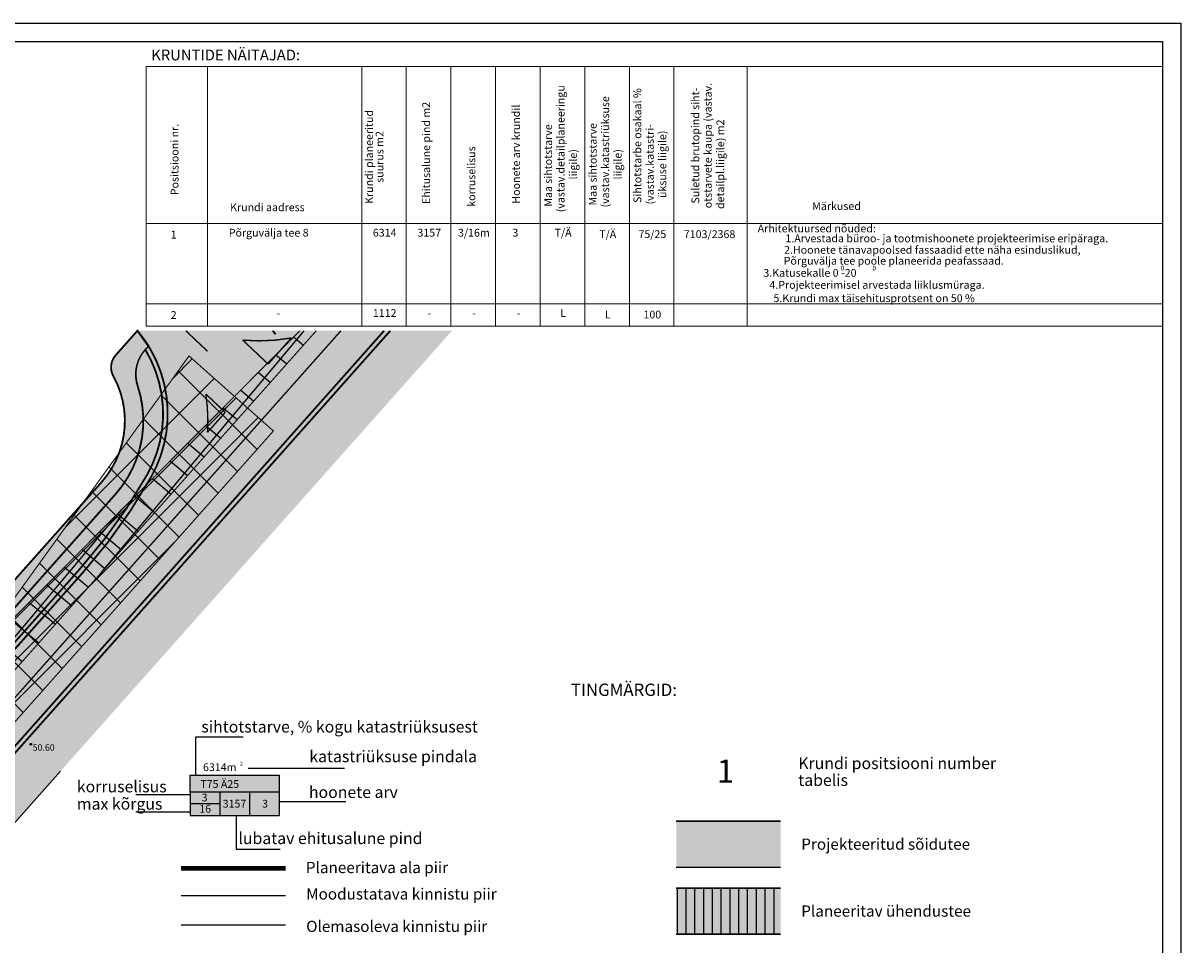
# Model space of a CAD drawing. Units: millimetres. Extents: x 550026 to 550345, y 6580609 to 6580808.
# Drawn here: x 550219 to 550345, y 6580708 to 6580808 of the extents above; entities that cross this region are included whole.
import ezdxf
from ezdxf.enums import TextEntityAlignment as Align

# ---------------------------------------------------------------- set-up
doc = ezdxf.new("R2010")
doc.units = ezdxf.units.MM
doc.linetypes.add('ap$0$VIA26', pattern=[4, 1, -3])
doc.linetypes.add('PIIRID', pattern=[7.5, 5, -1, 0.5, -1])
doc.layers.get('0').update_dxf_attribs({"linetype": 'CONTINUOUS'})
for name, color, linetype in [('ESH', 7, 'CONTINUOUS'), ('k-as-pos-nr', 7, 'CONTINUOUS'), ('K-det-nähtavus-ristmik', 200, 'CONTINUOUS'), ('K-det-tee', 7, 'CONTINUOUS'), ('K-kr-krj', 1, 'CONTINUOUS'), ('KM', 7, 'CONTINUOUS'), ('KM1', 255, 'CONTINUOUS'), ('KORG9IUL', 7, 'CONTINUOUS'), ('KORGUSED', 6, 'CONTINUOUS'), ('PLANEERITAVAALA-PIIR', 1, 'PIIRID'), ('soiduteehatch', 252, 'CONTINUOUS'), ('teed2', 7, 'CONTINUOUS'), ('TEXT', 7, 'CONTINUOUS')]:
    doc.layers.add(name, color=color, linetype=linetype)
doc.layers.add('KASTIHATCH', color=41, linetype='CONTINUOUS', lineweight=0)
doc.layers.add('moodustkrunt', color=10, linetype='CONTINUOUS', lineweight=30)
doc.styles.add('ESTS', font='romans.shx')
doc.styles.add('ITALICC', font='italicc.shx')
doc.styles.add('SWISL', font='swissl.ttf')

msp = doc.modelspace()

# ---------------------------------------------------------------- hatches: boundary and pattern name
at = {"layer": 'K-det-nähtavus-ristmik'}
h = msp.add_hatch(dxfattribs=at)
h.set_pattern_fill('ANSI37', color=30, scale=0.85, angle=5, style=0)
h.set_pattern_definition([(49.99999999999999, (0, 0), (-2.067362440867341, 1.734723061641548), []), (140, (0, 0), (-1.734723061641548, -2.067362440867341), [])])
h.paths.add_polyline_path([(550191.4270021768, 6580716.416826609), (550198.9025163726, 6580709.774781504), (550129.092783336, 6580631.342584559)])
h.paths.add_polyline_path([(550191.4270021769, 6580716.416826609), (550195.888095953, 6580712.453114507), (550250.8508191046, 6580774.312769328), (550249.0692219145, 6580774.312769328)])
h = msp.add_hatch(dxfattribs=at)
h.set_pattern_fill('ANSI37', color=30, style=0)
h.set_pattern_definition([(45, (0, 0), (-2.245064030267288, 2.245064030267288), []), (135, (0, 0), (-2.245064030267288, -2.245064030267288), [])])
h.paths.add_polyline_path([(550166.5025213566, 6580673.73427229), (550237.0495311647, 6580771.576911326), (550246.2067308656, 6580763.440069583)])
at = {"layer": 'KASTIHATCH'}
msp.add_hatch(color=256, dxfattribs=at).paths.add_polyline_path([(550237.1903865177, 6580724.262543854), (550237.1903865177, 6580726.095595748), (550246.8219777176, 6580726.095595748), (550246.8219777177, 6580721.719923493), (550237.1903865177, 6580721.719923493)])
at = {"layer": 'KM1'}
h = msp.add_hatch(color=71, dxfattribs=at)
edge = h.paths.add_edge_path()
edge.add_line((550265.5655315726, 6580774.31276933), (550258.2086174584, 6580774.312769329))
edge.add_line((550258.2086174584, 6580774.312769329), (550173.761294375, 6580679.268518201))
edge.add_arc((550217.8495380668, 6580640.259475441), 58.86831617177343, 138.4977696372857, 148.6732723634302)
edge.add_line((550167.5632575903, 6580670.866151914), (550168.9920615332, 6580669.596649911))
edge.add_arc((550166.99944875, 6580667.353996499), 3.000000005303344, 3.7567487896916987, 48.37869269821209, ccw=False)
edge.add_line((550169.993002393, 6580667.550558494), (550170.3545215245, 6580662.044771297))
edge.add_arc((550180.7263947115, 6580662.809768143), 10.40004680684731, 184.2183187927856, 190.1460687079926)
edge.add_arc((550178.8386211849, 6580662.471938211), 8.482283017569573, 190.1460687080123, 209.1388537518378)
edge.add_line((550171.4298370281, 6580658.341678835), (550171.6225209663, 6580657.996045891))
edge.add_line((550171.6225209663, 6580657.996045891), (550170.9752974682, 6580667.85299271))
edge.add_line((550170.9752974682, 6580667.85299271), (550265.5655315726, 6580774.31276933))
h = msp.add_hatch(color=31, dxfattribs=at)
edge = h.paths.add_edge_path()
edge.add_arc((550220.0964331643, 6580764.540961734), 12.00000000006848, 318.3786927418097, 378.3786212741215)
edge.add_arc((550235.2803264392, 6580769.585700084), 4.000000000000001, 138.3786927325771, 198.3789074939788, ccw=False)
edge.add_line((550232.2901218926, 6580772.242517121), (550232.6575294932, 6580772.656028426))
edge.add_line((550232.6575294932, 6580772.656028426), (550231.4574415734, 6580774.316470822))
edge.add_line((550231.4574415734, 6580774.316470822), (550229.1061488013, 6580771.670128889))
edge.add_arc((550230.6012510749, 6580770.341720371), 2.000000000108954, 138.3786927392225, 208.9074722694724)
edge.add_arc((550220.096433172, 6580764.540961728), 10.00000000040053, -41.62130726609382, 28.90747227317638, ccw=False)
edge.add_line((550227.5719445389, 6580757.898919134), (550225.432747332, 6580755.491287324))
edge.add_line((550225.432747332, 6580755.491287324), (550205.0583582966, 6580732.560242437))
edge.add_line((550205.0583582966, 6580732.560242437), (550200.5780154987, 6580727.302567558))
edge.add_line((550200.5780154987, 6580727.302567558), (550200.5385198848, 6580727.334465149))
edge.add_ellipse((550200.160000001, 6580727.800000001), major_axis=(-0.5862764213981895, -0.1275929400455507), ratio=0.9999999991232544, start_angle=92.54340271781092, end_angle=116.8360965986441, ccw=False)
edge.add_line((550200.3134839535, 6580727.219963212), (550197.1647437351, 6580723.676107092))
edge.add_line((550197.1647437351, 6580723.676107092), (550198.6598460012, 6580722.34769858))
edge.add_line((550198.6598460012, 6580722.34769858), (550229.0670468049, 6580756.570510623))
h = msp.add_hatch(color=71, dxfattribs=at)
edge = h.paths.add_edge_path()
edge.add_line((550198.6598460049, 6580722.347698577), (550229.0670468049, 6580756.570510623))
edge.add_arc((550220.0964331635, 6580764.540961734), 12.00000000067766, 318.3786927443941, 378.3786928243874)
edge.add_arc((550235.338891922, 6580769.605158039), 4.061713271081365, 131.3117347045753, 198.3786928284279, ccw=False)
edge.add_arc((550220.7412436481, 6580765.307414156), 14.00000000018747, -29.49115250013159, 31.6615802080982, ccw=False)
edge.add_arc((550180.7013843319, 6580787.952715297), 59.9999999766128, 318.3786927347982, 330.50884750769467, ccw=False)
edge.add_line((550225.5544525124, 6580748.100459753), (550202.8951121945, 6580722.597739208))
edge.add_arc((550200.6524587845, 6580724.590351986), 3.000000000174117, 228.3786927041421, 318.37869273257706, ccw=False)
at = {"layer": 'soiduteehatch'}
h = msp.add_hatch(color=256, dxfattribs=at)
edge = h.paths.add_edge_path()
edge.add_line((550036.0965012836, 6580755.050234982), (550041.2320142088, 6580761.193701113))
edge.add_line((550041.2320142088, 6580761.193701113), (550058.1825246707, 6580746.988589818))
edge.add_line((550058.1825246707, 6580746.988589818), (550075.1248612946, 6580732.791949296))
edge.add_line((550075.1248612946, 6580732.791949296), (550090.4127393549, 6580719.574868496))
edge.add_line((550090.4127393549, 6580719.574868496), (550107.4198969762, 6580704.871390644))
edge.add_line((550107.4198969762, 6580704.871390644), (550124.3190315636, 6580690.261303724))
edge.add_line((550124.3190315636, 6580690.261303724), (550131.1063271766, 6580684.393371354))
edge.add_line((550131.1063271766, 6580684.393371354), (550133.5242900598, 6580682.241242615))
edge.add_line((550133.5242900598, 6580682.241242615), (550137.3503121736, 6580679.108643425))
edge.add_line((550137.3503121736, 6580679.108643425), (550140.0477530108, 6580677.19393737))
edge.add_line((550140.0477530108, 6580677.19393737), (550142.4968269779, 6580675.639511395))
edge.add_line((550142.4968269779, 6580675.639511395), (550146.0108909904, 6580673.683801003))
edge.add_arc((550152.4249467131, 6580685.20871925), 13.18953567852581, 240.9023969178158, 299.9621755298642)
edge.add_arc((550155.024585448, 6580680.699140294), 7.984305241148438, 299.9621755295499, 323.1670441920049)
edge.add_line((550161.4151170736, 6580675.912676493), (550193.9458900539, 6580712.536911823))
edge.add_arc((550192.0433250503, 6580714.226828612), 2.544714590771581, 318.3875315095171, 418.5123225110052)
edge.add_line((550193.3724681019, 6580716.396840387), (550191.5201594394, 6580718.075999369))
edge.add_line((550191.5201594394, 6580718.075999369), (550196.790968162, 6580724.008209227))
edge.add_line((550196.790968162, 6580724.008209227), (550198.6598460049, 6580722.347698577))
edge.add_arc((550200.6524587843, 6580724.590351988), 3.000000001643564, 228.3786927277704, 318.3786927089373)
edge.add_line((550202.8951121945, 6580722.597739208), (550225.6048130607, 6580748.18768678))
edge.add_arc((550180.5020612335, 6580788.213950973), 60.30223915907458, 318.4126704179559, 330.3860288087642)
edge.add_arc((550220.7934931177, 6580765.312234827), 13.95692563456608, 330.386028808473, 400.1566375077267)
edge.add_line((550231.4605523123, 6580774.312769328), (550258.2081753202, 6580774.312769328))
edge.add_line((550258.2081753202, 6580774.312769328), (550227.8934786146, 6580740.194069151))
edge.add_line((550227.8934786146, 6580740.194069151), (550204.2091871187, 6580713.537782653))
edge.add_line((550204.2091871187, 6580713.537782653), (550197.9356974035, 6580706.477071581))
edge.add_line((550197.9356974035, 6580706.477071581), (550189.8935986503, 6580697.425819681))
edge.add_line((550189.8935986503, 6580697.425819681), (550182.9357276111, 6580689.594848514))
edge.add_line((550182.9357276111, 6580689.594848514), (550173.9126492972, 6580679.439520005))
edge.add_arc((550219.048313166, 6580639.336176278), 60.37802854494302, 138.378692738309, 148.312736007969)
edge.add_arc((550190.0380541517, 6580657.244370321), 26.28552875469736, 148.3127360069768, 156.4206098340179)
edge.add_arc((550180.5723453711, 6580661.375782632), 15.95749842906611, 156.4206098342295, 226.7666864484434)
edge.add_line((550169.6419243433, 6580649.749620227), (550202.5439589326, 6580619.084028887))
edge.add_line((550202.5439589326, 6580619.084028887), (550196.9639675518, 6580613.095411631))
edge.add_line((550196.9639675518, 6580613.095411631), (550162.3457144712, 6580643.005469302))
edge.add_arc((550156.4617300404, 6580636.195276409), 9.000000000706788, 49.17309155398678, 126.7175457752498)
edge.add_line((550151.0808942084, 6580643.409609765), (550148.2850743602, 6580641.324337726))
edge.add_line((550148.2850743602, 6580641.324337726), (550145.3035768445, 6580645.321768168))
edge.add_arc((550140.5533549094, 6580651.763844677), 8.004058856547, 306.4041110515272, 407.9920212307535)
edge.add_line((550145.9099439309, 6580657.71127372), (550130.1089615341, 6580671.934649831))
edge.add_line((550130.1089615341, 6580671.934649831), (550111.1643335251, 6580689.217001728))
edge.add_line((550111.1643335251, 6580689.217001728), (550100, 6580699.574112458))
edge.add_line((550100, 6580699.574112458), (550080.3799585876, 6580717.667919501))
edge.add_line((550080.3799585876, 6580717.667919501), (550067.5046123837, 6580728.804627418))
edge.add_line((550067.5046123837, 6580728.804627418), (550052.8491393323, 6580741.051202614))
edge.add_line((550052.8491393323, 6580741.051202614), (550036.0989689324, 6580755.053186959))
edge.add_line((550036.0989689324, 6580755.053186959), (550036.0965012836, 6580755.050234982))
for points in [[(550301.2109425714, 6580721.115924533), (550289.8845090701, 6580721.115924533), (550289.8845090701, 6580716.116323513), (550301.2109425715, 6580716.116323513)], [(550301.211198256, 6580713.857516838), (550289.8847647547, 6580713.857516839), (550289.8847647547, 6580708.857915819), (550301.2111982561, 6580708.857915819)]]:
    msp.add_hatch(color=256, dxfattribs=at).paths.add_polyline_path(points)
h = msp.add_hatch(dxfattribs=at)
h.set_pattern_fill('ANSI31', color=10, scale=0.3, angle=45, style=0)
h.set_pattern_definition([(90, (30.76322509092279, 62.47040434926748), (-0.9524999999999999, 1.665334536937735e-16), [])])
h.paths.add_polyline_path([(550301.211198256, 6580713.857516838), (550289.8847647547, 6580713.857516839), (550289.8847647547, 6580708.857915819), (550301.2111982561, 6580708.857915819)])

# ---------------------------------------------------------------- linework, layer by layer
at = {"linetype": 'Continuous'}
for p, q in [((550025.6252546349, 6580807.678869628), (550344.6107946056, 6580807.678869628)), ((550344.6107946056, 6580807.678869628), (550344.6107946058, 6580609.178869629)), ((550032.6252546349, 6580805.678869628), (550342.6107946058, 6580805.678869628)), ((550342.6107946058, 6580805.678869628), (550342.6107946058, 6580611.178869626))]:
    msp.add_line(p, q, dxfattribs=at)
at = {"layer": 'K-det-nähtavus-ristmik', "color": 30, "const_width": 0.12}
msp.add_lwpolyline([(550249.0692219138, 6580774.312769328), (550191.4270021768, 6580716.416826609), (550195.8880959527, 6580712.453114507), (550250.8508191049, 6580774.312769328)], dxfattribs=at)
msp.add_lwpolyline([(550166.5025213566, 6580673.73427229), (550237.0495311647, 6580771.576911326), (550246.2067308656, 6580763.440069583), (550166.5025213545, 6580673.734272287)], close=True, dxfattribs=at)
at = {"layer": 'K-det-tee'}
for p, q in [((550289.8845090701, 6580721.115924532), (550301.2107664414, 6580721.11632351)), ((550289.8846852, 6580716.115924534), (550301.2109425714, 6580716.116323513)), ((550289.8847647547, 6580713.857516837), (550301.211022126, 6580713.857915816)), ((550289.8849408847, 6580708.85751684), (550301.211198256, 6580708.857915819)), ((550289.8849408847, 6580708.85751684), (550301.211198256, 6580708.857915819))]:
    msp.add_line(p, q, dxfattribs=at)
at = {"layer": 'K-kr-krj', "color": 32}
for p, q in [((550223.1107427992, 6580726.530592109), (550170.9752974682, 6580667.85299271)), ((550236.1935476855, 6580709.869481157), (550247.5198050569, 6580709.869880135))]:
    msp.add_line(p, q, dxfattribs=at)
at = {"layer": 'KM', "linetype": 'ap$0$VIA26', "const_width": 0.15}
for points in [[(550156.3027588404, 6580664.889336775), (550253.5262214135, 6580774.312769328)], [(550156.3027588404, 6580664.889336775), (550253.5262214135, 6580774.312769328)], [(550239.0670925359, 6580772.078478786), (550236.6983067414, 6580774.312769328)], [(550239.0670925359, 6580772.078478786), (550236.6983067414, 6580774.312769328)], [(550245.6320877185, 6580770.697513058), (550242.874110202, 6580773.298897739)], [(550245.6320877185, 6580770.697513058), (550242.874110202, 6580773.298897739)], [(550245.6320877192, 6580770.697513058), (550248.1502578419, 6580773.531672748)], [(550245.6320877192, 6580770.697513058), (550248.1502578419, 6580773.531672748)], [(550240.9805983732, 6580765.46233713), (550238.872265981, 6580767.450962329)], [(550240.9805983732, 6580765.46233713), (550238.872265981, 6580767.450962329)], [(550239.0555864201, 6580763.295767355), (550240.9805983723, 6580765.462337131)], [(550239.0555864201, 6580763.295767355), (550240.9805983723, 6580765.462337131)]]:
    msp.add_lwpolyline(points, dxfattribs=at)
at = {"layer": 'KM', "const_width": 0.15}
for points in [[(550242.8741102017, 6580773.298897739, 0.0698293715310887), (550248.1502578413, 6580773.531672749)], [(550242.8741102017, 6580773.298897739, 0.0698293715310887), (550248.1502578413, 6580773.531672749)], [(550239.0555864212, 6580763.295767355, 0.05489169867036925), (550238.8722659819, 6580767.450962329)], [(550239.0555864212, 6580763.295767355, 0.05489169867036925), (550238.8722659819, 6580767.450962329)]]:
    msp.add_lwpolyline(points, format="xyb", dxfattribs=at)
at = {"layer": 'KORG9IUL', "linetype": 'Continuous', "lineweight": 18}
for p, q in [((550232.3882517358, 6580802.96249636), (550232.3882517361, 6580774.813925588)), ((550232.3882517357, 6580802.962496364), (550342.6107946058, 6580802.962496367)), ((550239.0479497808, 6580802.96249636), (550239.047949781, 6580774.813925588)), ((550255.7762087018, 6580802.96249636), (550255.7762087019, 6580774.813925588)), ((550260.6146087018, 6580802.96249636), (550260.6146087019, 6580774.813925588)), ((550265.4530087019, 6580802.96249636), (550265.453008702, 6580777.233125585)), ((550265.4530087018, 6580802.96249636), (550265.4530087018, 6580774.813925588)), ((550270.2914087019, 6580802.96249636), (550270.2914087023, 6580774.813925589)), ((550275.1298087019, 6580802.96249636), (550275.1298087022, 6580774.813925588)), ((550279.9682087019, 6580802.96249636), (550279.968208702, 6580774.813925588)), ((550284.8066087019, 6580802.96249636), (550284.806608702, 6580774.813925589)), ((550289.645008702, 6580802.96249636), (550289.6450087022, 6580774.813925589)), ((550297.5810239788, 6580802.962496359), (550297.581023979, 6580774.813925588)), ((550342.6107946058, 6580802.962496367), (550342.6107946059, 6580774.813925589)), ((550232.3882517358, 6580785.948136762), (550265.4530087019, 6580785.948136762)), ((550265.4530087019, 6580785.948136762), (550342.6107946058, 6580785.948136762)), ((550232.388251736, 6580777.233125586), (550265.453008702, 6580777.233125586)), ((550265.453008702, 6580777.233125586), (550342.6107946059, 6580777.233125587)), ((550232.3882517361, 6580774.813925588), (550342.6107946059, 6580774.813925589))]:
    msp.add_line(p, q, dxfattribs=at)
at = {"layer": 'KORGUSED', "linetype": 'Continuous'}
msp.add_circle((550219.884, 6580729.453), 0.1, dxfattribs=at)
at = {"layer": 'moodustkrunt', "const_width": 0.15}
msp.add_lwpolyline([(550236.1935476855, 6580713.034188808), (550247.5198050569, 6580713.034587787)], dxfattribs=at)
at = {"layer": 'PLANEERITAVAALA-PIIR', "const_width": 0.5}
msp.add_lwpolyline([(550236.1935476855, 6580716.000963152), (550247.5198050569, 6580716.001362131)], dxfattribs=at)
at = {"layer": 'teed2', "const_width": 0.2}
for points in [[(550258.2081753202, 6580774.312769328), (550173.9126492972, 6580679.439520005, 0.05175853288785857), (550166.6840290824, 6580669.378164606, 0.3476432673092151), (550169.6419243433, 6580649.749620227), (550171.9474656451, 6580647.592808384), (550199.5429557576, 6580621.88026233)], [(550258.8770258847, 6580774.312769328), (550174.2864248655, 6580679.107417876, 0.04491941767596129), (550167.9434726533, 6580670.528328249)], [(550202.8951121945, 6580722.597739208), (550225.5544525124, 6580748.100459753, 0.05297726340353488), (550232.9272877931, 6580758.415365977, 0.3130215158222514), (550231.4605523123, 6580774.312769328, 0.3130215158222514)], [(550246.441674332, 6580773.938564732, 0.009153888625104214), (550246.1187620553, 6580774.312769328, 0.009153888625104214)], [(550201.4198784733, 6580721.690168023), (550225.1806769441, 6580748.432561882, 0.05297726340510641), (550232.4920719308, 6580758.661510555, 0.2703558635185918), (550232.3101910307, 6580772.265104611)], [(550196.7909681621, 6580724.008209227), (550198.6598460033, 6580722.347698579, 0.4142135623762352), (550202.8951121945, 6580722.597739208), (550222.8184991768, 6580745.021188583)]]:
    msp.add_lwpolyline(points, format="xyb", dxfattribs=at)
at = {"layer": 'teed2'}
msp.add_lwpolyline([(550198.6598460011, 6580722.34769858, 0.2, 0.2, 0), (550229.0670468049, 6580756.570510623, 0.2, 0.2, 0.2679491928433557), (550231.4843531204, 6580768.324515496, 0.2, 0.15, -0.2679491929549237), (550232.2901218933, 6580772.242517122, 0.15, 0.15, 0), (550232.6575294931, 6580772.656028425, 0.22, 0.22, 0), (550231.4574415735, 6580774.316470823, 0.2, 0.2, 0), (550229.1061488013, 6580771.670128889, 0.2, 0.2, 0.3178372459891238), (550228.8504480912, 6580769.374927264, 0.2, 0.2, -0.3178372459982147), (550227.5719445397, 6580757.898919135, 0.2, 0.2, 0), (550225.432747332, 6580755.491287324, 0.2, 0.2, 0), (550197.1647437352, 6580723.676107093, 0.2, 0.2, 0)], format="xyseb", dxfattribs=at)
at = {"layer": 'TEXT'}
for p, q in [((550237.7831781578, 6580726.095595748), (550237.7831781578, 6580730.253705322)), ((550237.7831781578, 6580730.253705322), (550242.9135806398, 6580730.253705323)), ((550253.9126463293, 6580726.822480983), (550243.4511234398, 6580726.822480983)), ((550237.1903865177, 6580726.095595748), (550246.8219777176, 6580726.095595748)), ((550237.1903865177, 6580724.262543854), (550237.1903865177, 6580726.095595748)), ((550246.8219777176, 6580726.095595748), (550246.8219777177, 6580721.719923493)), ((550246.8219777176, 6580726.095595748), (550246.8219777177, 6580721.719923493)), ((550237.1903865177, 6580723.969084669), (550231.2742273493, 6580723.969084669)), ((550246.8219777176, 6580724.262543854), (550237.1903865177, 6580724.262543854)), ((550237.1903865177, 6580724.262543854), (550237.1903865177, 6580721.719923493)), ((550240.4009169176, 6580724.262543854), (550240.4009169176, 6580721.719923493)), ((550243.6114473176, 6580724.262543854), (550243.6114473176, 6580721.719923493)), ((550240.4009169176, 6580722.991233674), (550237.1903865177, 6580722.991233674)), ((550254.0528632901, 6580723.208867231), (550246.8219777177, 6580723.208867231)), ((550237.1903865177, 6580722.090299394), (550231.2742273493, 6580722.090299394)), ((550237.1903865177, 6580721.719923493), (550246.8219777177, 6580721.719923493)), ((550242.1819850872, 6580721.719923493), (550242.1819850872, 6580718.091987336)), ((550242.1819850872, 6580718.091987336), (550246.9212166804, 6580718.091987336)), ((550289.8847647547, 6580713.857516837), (550301.211022126, 6580713.857915816))]:
    msp.add_line(p, q, dxfattribs=at)
at = {"layer": 'TEXT', "const_width": 0.15}
for points in [[(550289.8845090701, 6580721.115924532), (550301.2107664414, 6580721.11632351)], [(550289.8846852, 6580716.115924534), (550301.2109425714, 6580716.116323513)], [(550289.8847647547, 6580713.857516837), (550301.211022126, 6580713.857915816)], [(550289.8849408847, 6580708.85751684), (550301.211198256, 6580708.857915819)]]:
    msp.add_lwpolyline(points, dxfattribs=at)

# ---------------------------------------------------------------- texts
at = {"layer": 'ESH', "color": 7, "lineweight": 25, "style": 'ESTS', "oblique": 10}
msp.add_text('KRUNTIDE NÄITAJAD:', height=1.176, dxfattribs=at).set_placement((550241.0275545216, 6580803.639980922), align=Align.CENTER)
at = {"layer": 'ESH', "color": 7, "lineweight": 18, "style": 'ESTS', "oblique": 10}
for s, p in [('(vastav.detailplaneeringu', (550277.7735282172, 6580794.057121004)), ('Sihtotstarbe osakaal %', (550286.0977278075, 6580794.39496523)), ('Suletud brutopind siht-', (550292.3826188473, 6580794.39496523)), ('otstarvete kaupa (vastav.', (550293.7352192571, 6580794.39496523)), ('(vastav.katastriüksuse', (550282.6119282172, 6580793.719276777)), ('Krundi planeeritud', (550257.0022310695, 6580793.169556467)), ('Ehitusalune pind m2', (550263.1936411685, 6580793.598932163)), ('Hoonete arv krundil', (550272.9352850768, 6580793.469438533)), ('Maa sihtotstarve', (550281.2593278075, 6580792.367813599)), ('detailpl.liigile) m2', (550295.087819667, 6580792.367813599)), ('Positsiooni nr.', (550235.9097264064, 6580792.886236641)), ('suurus m2', (550258.1364829034, 6580793.169556467)), ('Maa sihtotstarve ', (550276.4209278075, 6580792.367813599)), ('(vastav.katastri-', (550287.4503282172, 6580792.367813599)), ('üksuse liigile)', (550288.8029286271, 6580792.367813599)), ('korruselisus', (550268.0968850768, 6580791.034661272)), ('liigile)', (550279.1261286271, 6580792.367813599)), ('liigile)', (550283.9645286271, 6580792.367813599))]:
    msp.add_text(s, height=0.8467200000000001, rotation=90, dxfattribs=at).set_placement(p, align=Align.CENTER)
for s, height, p in [('Krundi aadress', 0.8467200000000001, (550245.5468225089, 6580787.283229565)), ('Märkused', 0.8467200000000001, (550307.2744459052, 6580787.413594689)), ('Põrguvälja tee 8', 0.8467200000000001, (550245.6912795772, 6580784.523164873)), ('3/16m', 0.8467200000000001, (550267.9450221179, 6580784.523164873)), ('T/Ä', 0.8467200000000001, (550277.621822118, 6580784.523164873)), ('Arhitektuursed nõuded:', 0.8467200000000001, (550305.1321274915, 6580784.986420766)), ('1', 0.8467200000000001, (550235.3803129154, 6580784.312722677)), ('6314', 0.8467200000000001, (550258.2682221179, 6580784.523164873)), ('3157', 0.8467200000000001, (550263.1066221179, 6580784.523164873)), ('3', 0.8467200000000001, (550272.4433213692, 6580784.523164873)), ('T/Ä', 0.8467200000000001, (550282.460222118, 6580784.366083227)), ('75/25', 0.8467200000000001, (550287.298622118, 6580784.366083227)), ('7103/2368', 0.8467200000000001, (550293.505109919, 6580784.366083227)), ('1.Arvestada büroo- ja tootmishoonete projekteerimise eripäraga.', 0.8467200000000001, (550319.2299959164, 6580783.911341446)), ('2.Hoonete tänavapoolsed fassaadid ette näha esinduslikud, ', 0.8467200000000001, (550317.7848450196, 6580782.666943041)), ('Põrguvälja tee poole planeerida peafassaad.', 0.8467200000000001, (550313.4815521782, 6580781.480941221)), ('3.Katusekalle 0 -20', 0.8467200000000001, (550304.3873185378, 6580780.167474226)), ('0', 0.5, (550307.9346730222, 6580780.868316482)), ('0', 0.5, (550311.3600780644, 6580780.853367426)), ('4.Projekteerimisel arvestada liiklusmüraga. ', 0.8467200000000001, (550311.7896076867, 6580778.864082363)), ('5.Krundi max täisehitusprotsent on 50 %%%', 0.8467200000000001, (550311.3517147953, 6580777.420415623)), ('1112', 0.8467200000000001, (550258.268222118, 6580775.808153698)), ('L', 0.8467200000000001, (550277.6218221181, 6580775.808153698)), ('2', 0.8467200000000001, (550235.3803129155, 6580775.597711503)), ('-', 0.8467200000000001, (550246.7285076727, 6580775.808153698)), ('-', 0.8467200000000001, (550263.106622118, 6580775.808153698)), ('-', 0.8467200000000001, (550267.9450221185, 6580775.808153699)), ('-', 0.8467200000000001, (550272.7834221184, 6580775.808153698)), ('L', 0.8467200000000001, (550282.4602221181, 6580775.651072053)), ('100', 0.8467200000000001, (550287.2986221181, 6580775.651072052))]:
    msp.add_text(s, height=height, dxfattribs=at).set_placement(p, align=Align.CENTER)
at = {"layer": 'k-as-pos-nr', "style": 'SWISL', "width": 0.99}
msp.add_text('1', height=2.5, dxfattribs=at).set_placement((550295.232684292, 6580726.55323076), align=Align.MIDDLE_CENTER)
at = {"layer": 'KORGUSED', "linetype": 'Continuous', "style": 'ITALICC'}
msp.add_text(' 50.60', height=0.7, dxfattribs=at).set_placement((550219.884, 6580729.453), align=Align.TOP_LEFT)
at = {"layer": 'TEXT', "color": 0, "style": 'ESTS'}
for s, height, p in [('%%UTINGMÄRGID:', 1.336500114820278, (550278.47037881, 6580734.70003893)), ('Projekteeritud sõidutee', 1.215000104382071, (550303.449091179, 6580718.015724099)), ('Planeeritava ala piir', 1.215000104382071, (550249.7259537197, 6580715.480192456)), ('Moodustatava kinnistu piir', 1.215000104382071, (550249.7580060248, 6580712.612023285)), ('Planeeritav ühendustee', 1.215000104382071, (550303.4493468635, 6580710.757316405)), ('Olemasoleva kinnistu piir', 1.215000104382071, (550249.7581297944, 6580709.09843314))]:
    msp.add_text(s, height=height, rotation=0.002018284894491629, dxfattribs=at).set_placement(p)
at = {"layer": 'TEXT', "style": 'ESTS'}
for s, p in [('sihtotstarve, % kogu katastriüksusest', (550238.3899975377, 6580730.731553551)), ('katastriüksuse pindala', (550250.0995495011, 6580727.509058172)), ('Krundi positsiooni number ', (550303.1224716549, 6580726.767642383)), ('korruselisus', (550224.8921659354, 6580724.242462273)), ('tabelis', (550303.1224716549, 6580724.937513797)), ('hoonete arv', (550250.055819416, 6580723.63498718)), ('max kõrgus', (550224.8921659354, 6580722.363676998)), ('lubatav ehitusalune pind', (550242.4084429456, 6580718.633466601))]:
    msp.add_text(s, height=1.26, dxfattribs=at).set_placement(p)
for s, p in [('6314m', (550240.3840640502, 6580726.548253857)), ('T75 Ä25', (550240.3840640502, 6580724.723480269)), ('3', (550238.7458127572, 6580723.25783)), ('16', (550238.8055164205, 6580722.034511691)), ('3157', (550241.982012286, 6580722.586496556)), ('3', (550245.2962743044, 6580722.586496556))]:
    msp.add_text(s, height=0.8447991225407999, dxfattribs=at).set_placement(p, align=Align.CENTER)
at = {"layer": 'TEXT', "insert": (550242.5655045856, 6580727.556882972), "char_height": 0.42965118, "width": 0.8518019999999998, "attachment_point": 1}
msp.add_mtext('2', dxfattribs=at)

doc.saveas('drawing.dxf')
